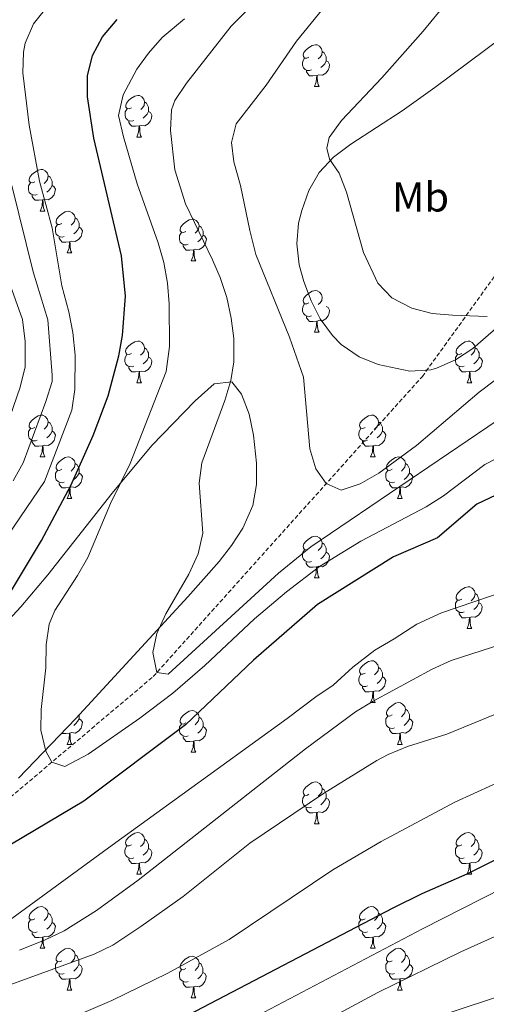
# Model space of a CAD drawing. Units: metres. Extents: x 647197 to 651715, y 4743493 to 4746559.
# Drawn here: x 648799 to 648911, y 4745801 to 4746038 of the extents above; entities that cross this region are included whole.
import ezdxf
from ezdxf.enums import TextEntityAlignment as Align

# ---------------------------------------------------------------- set-up
doc = ezdxf.new("R2010")
doc.units = ezdxf.units.M
doc.header["$MEASUREMENT"] = 0
doc.linetypes.add('TRAZOSX2', pattern=[1.5, 1, -0.5])
for name, color, linetype, lineweight in [('Level 11', 142, 'TRAZOSX2', 13), ('Level 35', 92, 'Continuous', 0), ('Level 36', 19, 'Continuous', 40), ('Level 37', 92, 'Continuous', 0), ('Level 4', 36, 'Continuous', 30), ('Level 5', 36, 'Continuous', 0)]:
    doc.layers.add(name, color=color, linetype=linetype, lineweight=lineweight)
doc.styles.add('Arial', font='ARIAL.TTF', dxfattribs={"height": 0.2})

msp = doc.modelspace()

# ---------------------------------------------------------------- linework, layer by layer
at = {"layer": 'Level 11', "color": 142, "linetype": 'TRAZOSX2', "lineweight": 13}
msp.add_polyline3d([(648682.27, 4745789.73, 1230.1), (648692.53, 4745791.62, 1229.26), (648737.93, 4745808.39, 1227.19), (648776.05, 4745833.43, 1226.16), (648830.97, 4745879.82, 1215.11), (648895.58, 4745951.88, 1207.17), (648924.26, 4745991.6, 1201.27), (648952.25, 4746036.65, 1196.61), (648994.32, 4746099.12, 1189.01), (649013.13, 4746124.72, 1184.53), (649033.72, 4746140.3, 1180.56), (649047.74, 4746146.89, 1178.11), (649065.93, 4746155.74, 1172.62), (649083.32, 4746167.65, 1167.4), (649093.56, 4746177.92, 1165.16), (649101.98, 4746192.33, 1161.71), (649116.18, 4746203.52, 1158.26), (649132.78, 4746213.67, 1155.49), (649166.87, 4746241.75, 1152.11), (649167.22, 4746242.34, 1152.01)], dxfattribs=at)
at = {"layer": 'Level 35', "color": 92, "linetype": 'Continuous', "lineweight": 0, "ltscale": 0.5}
for points in [[(648914.6, 4746033.13, 1204.92), (648898.61, 4746021.22, 1205.89), (648890.73, 4746015.62, 1207.22), (648878.4, 4746007.64, 1209.74), (648874.24, 4746004.54, 1210.61), (648870.78, 4746000.87, 1211.46), (648868.32, 4745996.5, 1212.32), (648866.65, 4745991.75, 1213.18), (648865.88, 4745988.64, 1213.72), (648865.44, 4745983.7, 1213.95), (648866.03, 4745978.64, 1213.67), (648867.12, 4745974.65, 1213.72), (648868.88, 4745970.02, 1214.47), (648871.06, 4745965.7, 1215.53), (648874, 4745961.7, 1216.42), (648876.12, 4745959.57, 1216.69), (648880.39, 4745956.59, 1216.88), (648884.95, 4745954.72, 1217), (648892.61, 4745953.13, 1217.11), (648897.65, 4745953.47, 1217.05), (648899.02, 4745953.87, 1216.96), (648903.54, 4745955.86, 1216.39), (648907.7, 4745958.56, 1215.64), (648917.5, 4745967.05, 1214.24)], [(648852.13, 4745947.59, 1220.29), (648849.81, 4745950.56, 1220.62), (648845.6, 4745950.1, 1222.03), (648841.07, 4745945.99, 1223.62), (648830.67, 4745935.32, 1225.21), (648821.11, 4745923.85, 1226.17), (648805.66, 4745904.22, 1227.2), (648799.21, 4745896.59, 1227.67), (648792.39, 4745889.28, 1228.29)], [(648798.59, 4745855.46, 1232.53), (648812.41, 4745869.74, 1229.99), (648839.24, 4745898.93, 1225.08), (648846.81, 4745907.46, 1223.35), (648849.77, 4745911.31, 1222.23), (648852.49, 4745915.44, 1221.27), (648854.9, 4745920.91, 1220.63), (648855.74, 4745925.9, 1220.35), (648855.78, 4745931.05, 1220.2), (648855.06, 4745937.78, 1220.1), (648854.04, 4745942.83, 1220.1), (648852.13, 4745947.59, 1220.29)]]:
    msp.add_polyline3d(points, dxfattribs=at)
at = {"layer": 'Level 36', "color": 92, "linetype": 'Continuous', "lineweight": 0}
for points in [[(648868.36, 4746028.53), (648867.83, 4746028.26), (648867.3, 4746028.32), (648867.04, 4746028.69), (648866.98, 4746029.11), (648867.14, 4746029.63), (648867.62, 4746030.23), (648868.26, 4746030.76), (648869.16, 4746031.34), (648869.9, 4746031.5), (648870.33, 4746031.45), (648870.86, 4746031.13), (648871.39, 4746030.55), (648871.55, 4746029.91), (648871.44, 4746029.06), (648871.01, 4746028.53), (648870.59, 4746028.1)], [(648871.55, 4746029.91), (648872.02, 4746029.59), (648872.34, 4746028.95), (648872.5, 4746028.63), (648872.5, 4746028.05), (648872.5, 4746027.63), (648872.13, 4746026.94), (648871.71, 4746026.46), (648871.23, 4746026.04)], [(648868.95, 4746025.45), (648868.52, 4746025.29), (648867.94, 4746025.35), (648867.46, 4746025.56), (648867.04, 4746025.98), (648866.82, 4746026.57), (648866.82, 4746026.99), (648866.88, 4746027.57), (648867.3, 4746028.26)], [(648872.5, 4746027.63), (648872.95, 4746027.38), (648873.3, 4746026.76), (648873.19, 4746026.04), (648872.98, 4746025.4), (648872.39, 4746024.66), (648871.6, 4746024.18), (648870.75, 4746024.28), (648870.32, 4746024.15)], [(648870.21, 4746024.15), (648869.32, 4746024.07), (648868.47, 4746024.07), (648868.05, 4746024.5), (648867.73, 4746024.97), (648867.73, 4746025.29)], [(648869.66, 4746021.47), (648870.1, 4746022.63), (648870.21, 4746024.15), (648870.32, 4746024.15), (648870.35, 4746023.57), (648870.39, 4746022.88), (648870.46, 4746022.27), (648870.57, 4746021.87), (648870.79, 4746021.47)], [(648869.66, 4746021.47), (648870.79, 4746021.47)], [(648825.73, 4746016.39), (648825.2, 4746016.12), (648824.67, 4746016.18), (648824.4, 4746016.55), (648824.35, 4746016.97), (648824.51, 4746017.49), (648824.99, 4746018.09), (648825.62, 4746018.62), (648826.52, 4746019.2), (648827.27, 4746019.36), (648827.69, 4746019.31), (648828.22, 4746018.99), (648828.75, 4746018.41), (648828.91, 4746017.77), (648828.8, 4746016.92), (648828.38, 4746016.39), (648827.96, 4746015.96)], [(648828.91, 4746017.77), (648829.39, 4746017.45), (648829.7, 4746016.81), (648829.86, 4746016.49), (648829.86, 4746015.91), (648829.86, 4746015.49), (648829.49, 4746014.8), (648829.07, 4746014.32), (648828.59, 4746013.9)], [(648826.31, 4746013.31), (648825.89, 4746013.15), (648825.3, 4746013.21), (648824.83, 4746013.42), (648824.4, 4746013.84), (648824.19, 4746014.43), (648824.19, 4746014.85), (648824.24, 4746015.43), (648824.67, 4746016.12)], [(648829.86, 4746015.49), (648830.32, 4746015.24), (648830.66, 4746014.62), (648830.55, 4746013.9), (648830.34, 4746013.26), (648829.76, 4746012.52), (648828.96, 4746012.04), (648828.11, 4746012.14), (648827.68, 4746012.01)], [(648827.57, 4746012.01), (648826.68, 4746011.93), (648825.84, 4746011.93), (648825.41, 4746012.36), (648825.09, 4746012.83), (648825.09, 4746013.15)], [(648827.03, 4746009.33), (648827.46, 4746010.49), (648827.57, 4746012.01), (648827.68, 4746012.01), (648827.72, 4746011.43), (648827.75, 4746010.74), (648827.82, 4746010.13), (648827.94, 4746009.73), (648828.15, 4746009.33)], [(648827.03, 4746009.33), (648828.15, 4746009.33)], [(648802.54, 4745998.62), (648802.01, 4745998.35), (648801.48, 4745998.41), (648801.21, 4745998.78), (648801.16, 4745999.2), (648801.32, 4745999.72), (648801.8, 4746000.32), (648802.43, 4746000.85), (648803.33, 4746001.43), (648804.08, 4746001.59), (648804.5, 4746001.54), (648805.03, 4746001.22), (648805.56, 4746000.64), (648805.72, 4746000), (648805.61, 4745999.15), (648805.19, 4745998.62), (648804.77, 4745998.19)], [(648805.72, 4746000), (648806.2, 4745999.68), (648806.51, 4745999.04), (648806.67, 4745998.72), (648806.67, 4745998.14), (648806.67, 4745997.72), (648806.3, 4745997.03), (648805.88, 4745996.55), (648805.4, 4745996.13)], [(648803.12, 4745995.54), (648802.7, 4745995.38), (648802.11, 4745995.44), (648801.64, 4745995.65), (648801.21, 4745996.07), (648801, 4745996.66), (648801, 4745997.08), (648801.05, 4745997.66), (648801.48, 4745998.35)], [(648806.67, 4745997.72), (648807.13, 4745997.47), (648807.47, 4745996.85), (648807.36, 4745996.13), (648807.15, 4745995.49), (648806.57, 4745994.75), (648805.77, 4745994.27), (648804.92, 4745994.37), (648804.49, 4745994.24)], [(648804.38, 4745994.24), (648803.49, 4745994.16), (648802.65, 4745994.16), (648802.22, 4745994.59), (648801.9, 4745995.06), (648801.9, 4745995.38)], [(648803.84, 4745991.56), (648804.27, 4745992.72), (648804.38, 4745994.24), (648804.49, 4745994.24), (648804.53, 4745993.66), (648804.56, 4745992.97), (648804.63, 4745992.36), (648804.75, 4745991.96), (648804.96, 4745991.56)], [(648803.84, 4745991.56), (648804.96, 4745991.56)], [(648809.01, 4745988.58), (648808.48, 4745988.32), (648807.95, 4745988.37), (648807.69, 4745988.74), (648807.63, 4745989.17), (648807.79, 4745989.69), (648808.27, 4745990.28), (648808.91, 4745990.81), (648809.81, 4745991.4), (648810.55, 4745991.56), (648810.98, 4745991.5), (648811.51, 4745991.19), (648812.04, 4745990.6), (648812.2, 4745989.96), (648812.09, 4745989.11), (648811.66, 4745988.58), (648811.24, 4745988.16)], [(648812.2, 4745989.96), (648812.67, 4745989.65), (648812.99, 4745989.01), (648813.15, 4745988.69), (648813.15, 4745988.11), (648813.15, 4745987.68), (648812.78, 4745986.99), (648812.36, 4745986.51), (648811.88, 4745986.09)], [(648838.78, 4745986.68), (648838.25, 4745986.41), (648837.72, 4745986.47), (648837.46, 4745986.84), (648837.4, 4745987.26), (648837.56, 4745987.78), (648838.04, 4745988.38), (648838.68, 4745988.91), (648839.58, 4745989.49), (648840.32, 4745989.65), (648840.75, 4745989.6), (648841.28, 4745989.28), (648841.81, 4745988.7), (648841.97, 4745988.06), (648841.86, 4745987.21), (648841.43, 4745986.68), (648841.01, 4745986.25)], [(648809.6, 4745985.5), (648809.17, 4745985.34), (648808.59, 4745985.4), (648808.11, 4745985.61), (648807.69, 4745986.04), (648807.47, 4745986.62), (648807.47, 4745987.04), (648807.53, 4745987.63), (648807.95, 4745988.32)], [(648813.15, 4745987.68), (648813.6, 4745987.43), (648813.95, 4745986.82), (648813.84, 4745986.09), (648813.63, 4745985.45), (648813.04, 4745984.71), (648812.25, 4745984.23), (648811.4, 4745984.34), (648810.97, 4745984.21)], [(648841.97, 4745988.06), (648842.44, 4745987.74), (648842.76, 4745987.1), (648842.92, 4745986.78), (648842.92, 4745986.2), (648842.92, 4745985.78), (648842.55, 4745985.09), (648842.13, 4745984.61), (648841.65, 4745984.19)], [(648810.86, 4745984.21), (648809.97, 4745984.12), (648809.12, 4745984.12), (648808.7, 4745984.55), (648808.38, 4745985.03), (648808.38, 4745985.34)], [(648839.37, 4745983.6), (648838.94, 4745983.44), (648838.36, 4745983.5), (648837.88, 4745983.71), (648837.46, 4745984.13), (648837.24, 4745984.72), (648837.24, 4745985.14), (648837.3, 4745985.72), (648837.72, 4745986.41)], [(648842.92, 4745985.78), (648843.37, 4745985.53), (648843.72, 4745984.91), (648843.61, 4745984.19), (648843.4, 4745983.55), (648842.81, 4745982.81), (648842.02, 4745982.33), (648841.17, 4745982.43), (648840.74, 4745982.3)], [(648810.31, 4745981.52), (648810.75, 4745982.68), (648810.86, 4745984.21), (648810.97, 4745984.21), (648811, 4745983.62), (648811.04, 4745982.94), (648811.11, 4745982.32), (648811.22, 4745981.92), (648811.44, 4745981.52)], [(648840.63, 4745982.3), (648839.74, 4745982.22), (648838.89, 4745982.22), (648838.47, 4745982.65), (648838.15, 4745983.12), (648838.15, 4745983.44)], [(648840.08, 4745979.62), (648840.52, 4745980.78), (648840.63, 4745982.3), (648840.74, 4745982.3), (648840.77, 4745981.72), (648840.81, 4745981.03), (648840.88, 4745980.42), (648840.99, 4745980.02), (648841.21, 4745979.62)], [(648810.31, 4745981.52), (648811.44, 4745981.52)], [(648840.08, 4745979.62), (648841.21, 4745979.62)], [(648868.36, 4745969.54), (648867.83, 4745969.27), (648867.3, 4745969.33), (648867.03, 4745969.7), (648866.98, 4745970.12), (648867.14, 4745970.64), (648867.62, 4745971.24), (648868.25, 4745971.77), (648869.15, 4745972.35), (648869.9, 4745972.51), (648870.33, 4745972.46), (648870.85, 4745972.14), (648871.39, 4745971.56), (648871.55, 4745970.92), (648871.43, 4745970.07), (648871.01, 4745969.54), (648870.59, 4745969.11)], [(648868.95, 4745966.46), (648868.52, 4745966.3), (648867.93, 4745966.36), (648867.46, 4745966.57), (648867.03, 4745966.99), (648866.82, 4745967.58), (648866.82, 4745968), (648866.87, 4745968.58), (648867.3, 4745969.27)], [(648872.49, 4745968.64), (648872.95, 4745968.39), (648873.29, 4745967.77), (648873.19, 4745967.05), (648872.97, 4745966.41), (648872.39, 4745965.67), (648871.59, 4745965.19), (648870.75, 4745965.29), (648870.31, 4745965.16)], [(648870.21, 4745965.16), (648869.31, 4745965.08), (648868.47, 4745965.08), (648868.05, 4745965.51), (648867.73, 4745965.98), (648867.73, 4745966.3)], [(648869.66, 4745962.48), (648870.09, 4745963.64), (648870.21, 4745965.16), (648870.31, 4745965.16), (648870.35, 4745964.58), (648870.39, 4745963.89), (648870.45, 4745963.28), (648870.57, 4745962.88), (648870.79, 4745962.48)], [(648869.66, 4745962.48), (648870.79, 4745962.48)], [(648825.72, 4745957.4), (648825.19, 4745957.13), (648824.66, 4745957.19), (648824.4, 4745957.56), (648824.34, 4745957.98), (648824.5, 4745958.5), (648824.98, 4745959.1), (648825.62, 4745959.63), (648826.52, 4745960.21), (648827.26, 4745960.37), (648827.69, 4745960.32), (648828.22, 4745960), (648828.75, 4745959.42), (648828.91, 4745958.78), (648828.8, 4745957.93), (648828.37, 4745957.4), (648827.95, 4745956.97)], [(648828.91, 4745958.78), (648829.38, 4745958.46), (648829.7, 4745957.82), (648829.86, 4745957.5), (648829.86, 4745956.92), (648829.86, 4745956.5), (648829.49, 4745955.81), (648829.07, 4745955.33), (648828.59, 4745954.91)], [(648905.05, 4745957.4), (648904.52, 4745957.13), (648903.99, 4745957.19), (648903.73, 4745957.56), (648903.67, 4745957.98), (648903.83, 4745958.5), (648904.31, 4745959.1), (648904.95, 4745959.63), (648905.85, 4745960.21), (648906.59, 4745960.37), (648907.01, 4745960.32), (648907.55, 4745960), (648908.07, 4745959.42), (648908.23, 4745958.78), (648908.13, 4745957.93), (648907.7, 4745957.4), (648907.28, 4745956.97)], [(648908.23, 4745958.78), (648908.71, 4745958.46), (648909.03, 4745957.82), (648909.19, 4745957.5), (648909.19, 4745956.92), (648909.19, 4745956.5), (648908.81, 4745955.81), (648908.39, 4745955.33), (648907.91, 4745954.91)], [(648826.31, 4745954.32), (648825.88, 4745954.16), (648825.3, 4745954.22), (648824.82, 4745954.43), (648824.4, 4745954.85), (648824.18, 4745955.44), (648824.18, 4745955.86), (648824.24, 4745956.44), (648824.66, 4745957.13)], [(648829.86, 4745956.5), (648830.31, 4745956.25), (648830.66, 4745955.63), (648830.55, 4745954.91), (648830.34, 4745954.27), (648829.75, 4745953.53), (648828.96, 4745953.05), (648828.11, 4745953.15), (648827.68, 4745953.02)], [(648905.63, 4745954.32), (648905.21, 4745954.16), (648904.63, 4745954.22), (648904.15, 4745954.43), (648903.73, 4745954.85), (648903.51, 4745955.44), (648903.51, 4745955.86), (648903.57, 4745956.44), (648903.99, 4745957.13)], [(648909.19, 4745956.5), (648909.64, 4745956.25), (648909.99, 4745955.63), (648909.87, 4745954.91), (648909.67, 4745954.27), (648909.08, 4745953.53), (648908.29, 4745953.05), (648907.43, 4745953.15), (648907.01, 4745953.02)], [(648827.57, 4745953.02), (648826.68, 4745952.94), (648825.83, 4745952.94), (648825.41, 4745953.37), (648825.09, 4745953.84), (648825.09, 4745954.16)], [(648906.89, 4745953.02), (648906.01, 4745952.94), (648905.16, 4745952.94), (648904.73, 4745953.37), (648904.41, 4745953.84), (648904.41, 4745954.16)], [(648827.02, 4745950.34), (648827.46, 4745951.5), (648827.57, 4745953.02), (648827.68, 4745953.02), (648827.71, 4745952.44), (648827.75, 4745951.75), (648827.82, 4745951.14), (648827.93, 4745950.74), (648828.15, 4745950.34)], [(648906.35, 4745950.34), (648906.79, 4745951.5), (648906.89, 4745953.02), (648907.01, 4745953.02), (648907.04, 4745952.44), (648907.07, 4745951.75), (648907.15, 4745951.14), (648907.26, 4745950.74), (648907.47, 4745950.34)], [(648827.02, 4745950.34), (648828.15, 4745950.34)], [(648906.35, 4745950.34), (648907.47, 4745950.34)], [(648802.54, 4745939.63), (648802.01, 4745939.36), (648801.48, 4745939.42), (648801.21, 4745939.79), (648801.16, 4745940.21), (648801.32, 4745940.73), (648801.8, 4745941.33), (648802.43, 4745941.86), (648803.33, 4745942.44), (648804.08, 4745942.6), (648804.5, 4745942.55), (648805.03, 4745942.23), (648805.56, 4745941.65), (648805.72, 4745941.01), (648805.61, 4745940.16), (648805.19, 4745939.63), (648804.77, 4745939.2)], [(648881.86, 4745939.63), (648881.33, 4745939.36), (648880.8, 4745939.42), (648880.54, 4745939.79), (648880.48, 4745940.21), (648880.64, 4745940.73), (648881.12, 4745941.33), (648881.76, 4745941.86), (648882.66, 4745942.44), (648883.4, 4745942.6), (648883.83, 4745942.55), (648884.36, 4745942.23), (648884.89, 4745941.65), (648885.05, 4745941.01), (648884.94, 4745940.16), (648884.51, 4745939.63), (648884.09, 4745939.2)], [(648805.72, 4745941.01), (648806.2, 4745940.69), (648806.51, 4745940.05), (648806.67, 4745939.73), (648806.67, 4745939.15), (648806.67, 4745938.73), (648806.3, 4745938.04), (648805.88, 4745937.56), (648805.4, 4745937.14)], [(648885.05, 4745941.01), (648885.52, 4745940.69), (648885.84, 4745940.05), (648886, 4745939.73), (648886, 4745939.15), (648886, 4745938.73), (648885.63, 4745938.04), (648885.21, 4745937.56), (648884.73, 4745937.14)], [(648803.12, 4745936.55), (648802.7, 4745936.39), (648802.11, 4745936.45), (648801.64, 4745936.66), (648801.21, 4745937.08), (648801, 4745937.67), (648801, 4745938.09), (648801.05, 4745938.67), (648801.48, 4745939.36)], [(648806.67, 4745938.73), (648807.13, 4745938.48), (648807.47, 4745937.86), (648807.36, 4745937.14), (648807.15, 4745936.5), (648806.57, 4745935.76), (648805.77, 4745935.28), (648804.92, 4745935.38), (648804.49, 4745935.25)], [(648882.45, 4745936.55), (648882.02, 4745936.39), (648881.44, 4745936.45), (648880.96, 4745936.66), (648880.54, 4745937.08), (648880.32, 4745937.67), (648880.32, 4745938.09), (648880.38, 4745938.67), (648880.8, 4745939.36)], [(648886, 4745938.73), (648886.45, 4745938.48), (648886.8, 4745937.86), (648886.69, 4745937.14), (648886.48, 4745936.5), (648885.89, 4745935.76), (648885.1, 4745935.28), (648884.25, 4745935.38), (648883.82, 4745935.25)], [(648804.38, 4745935.25), (648803.49, 4745935.17), (648802.65, 4745935.17), (648802.22, 4745935.6), (648801.9, 4745936.07), (648801.9, 4745936.39)], [(648803.84, 4745932.57), (648804.27, 4745933.73), (648804.38, 4745935.25), (648804.49, 4745935.25), (648804.53, 4745934.67), (648804.56, 4745933.98), (648804.63, 4745933.37), (648804.75, 4745932.97), (648804.96, 4745932.57)], [(648883.71, 4745935.25), (648882.82, 4745935.17), (648881.97, 4745935.17), (648881.55, 4745935.6), (648881.23, 4745936.07), (648881.23, 4745936.39)], [(648883.16, 4745932.57), (648883.6, 4745933.73), (648883.71, 4745935.25), (648883.82, 4745935.25), (648883.85, 4745934.67), (648883.89, 4745933.98), (648883.96, 4745933.37), (648884.07, 4745932.97), (648884.29, 4745932.57)], [(648803.84, 4745932.57), (648804.96, 4745932.57)], [(648809.01, 4745929.59), (648808.48, 4745929.33), (648807.95, 4745929.38), (648807.69, 4745929.75), (648807.63, 4745930.18), (648807.79, 4745930.7), (648808.27, 4745931.29), (648808.91, 4745931.82), (648809.81, 4745932.41), (648810.55, 4745932.57), (648810.98, 4745932.51), (648811.51, 4745932.2), (648812.04, 4745931.61), (648812.2, 4745930.97), (648812.09, 4745930.12), (648811.66, 4745929.59), (648811.24, 4745929.17)], [(648883.16, 4745932.57), (648884.29, 4745932.57)], [(648888.34, 4745929.59), (648887.81, 4745929.33), (648887.28, 4745929.38), (648887.01, 4745929.75), (648886.96, 4745930.18), (648887.12, 4745930.7), (648887.6, 4745931.29), (648888.23, 4745931.82), (648889.13, 4745932.41), (648889.88, 4745932.57), (648890.3, 4745932.51), (648890.83, 4745932.2), (648891.36, 4745931.61), (648891.52, 4745930.97), (648891.41, 4745930.12), (648890.99, 4745929.59), (648890.57, 4745929.17)], [(648812.2, 4745930.97), (648812.67, 4745930.66), (648812.99, 4745930.02), (648813.15, 4745929.7), (648813.15, 4745929.12), (648813.15, 4745928.69), (648812.78, 4745928), (648812.36, 4745927.52), (648811.88, 4745927.1)], [(648891.52, 4745930.97), (648892, 4745930.66), (648892.31, 4745930.02), (648892.47, 4745929.7), (648892.47, 4745929.12), (648892.47, 4745928.69), (648892.1, 4745928), (648891.68, 4745927.52), (648891.2, 4745927.1)], [(648809.6, 4745926.51), (648809.17, 4745926.35), (648808.59, 4745926.41), (648808.11, 4745926.62), (648807.69, 4745927.05), (648807.47, 4745927.63), (648807.47, 4745928.05), (648807.53, 4745928.64), (648807.95, 4745929.33)], [(648813.15, 4745928.69), (648813.6, 4745928.44), (648813.95, 4745927.83), (648813.84, 4745927.1), (648813.63, 4745926.46), (648813.04, 4745925.72), (648812.25, 4745925.24), (648811.4, 4745925.35), (648810.97, 4745925.22)], [(648888.92, 4745926.51), (648888.5, 4745926.35), (648887.91, 4745926.41), (648887.44, 4745926.62), (648887.01, 4745927.05), (648886.8, 4745927.63), (648886.8, 4745928.05), (648886.85, 4745928.64), (648887.28, 4745929.33)], [(648892.47, 4745928.69), (648892.93, 4745928.44), (648893.27, 4745927.83), (648893.16, 4745927.1), (648892.95, 4745926.46), (648892.37, 4745925.72), (648891.57, 4745925.24), (648890.72, 4745925.35), (648890.29, 4745925.22)], [(648810.86, 4745925.22), (648809.97, 4745925.13), (648809.12, 4745925.13), (648808.7, 4745925.56), (648808.38, 4745926.04), (648808.38, 4745926.35)], [(648890.18, 4745925.22), (648889.29, 4745925.13), (648888.45, 4745925.13), (648888.02, 4745925.56), (648887.7, 4745926.04), (648887.7, 4745926.35)], [(648810.31, 4745922.53), (648810.75, 4745923.69), (648810.86, 4745925.22), (648810.97, 4745925.22), (648811, 4745924.63), (648811.04, 4745923.95), (648811.11, 4745923.33), (648811.22, 4745922.93), (648811.44, 4745922.53)], [(648889.64, 4745922.53), (648890.07, 4745923.69), (648890.18, 4745925.22), (648890.29, 4745925.22), (648890.33, 4745924.63), (648890.36, 4745923.95), (648890.43, 4745923.33), (648890.55, 4745922.93), (648890.76, 4745922.53)], [(648810.31, 4745922.53), (648811.44, 4745922.53)], [(648889.64, 4745922.53), (648890.76, 4745922.53)], [(648868.36, 4745910.55), (648867.83, 4745910.28), (648867.3, 4745910.33), (648867.03, 4745910.71), (648866.98, 4745911.13), (648867.14, 4745911.65), (648867.62, 4745912.25), (648868.25, 4745912.77), (648869.15, 4745913.36), (648869.9, 4745913.52), (648870.32, 4745913.47), (648870.85, 4745913.15), (648871.38, 4745912.57), (648871.54, 4745911.93), (648871.43, 4745911.07), (648871.01, 4745910.55), (648870.59, 4745910.12)], [(648871.54, 4745911.93), (648872.02, 4745911.61), (648872.33, 4745910.97), (648872.49, 4745910.65), (648872.49, 4745910.07), (648872.49, 4745909.65), (648872.12, 4745908.95), (648871.7, 4745908.47), (648871.22, 4745908.05)], [(648868.94, 4745907.47), (648868.52, 4745907.31), (648867.93, 4745907.37), (648867.46, 4745907.57), (648867.03, 4745908), (648866.82, 4745908.59), (648866.82, 4745909.01), (648866.87, 4745909.59), (648867.3, 4745910.28)], [(648872.49, 4745909.65), (648872.95, 4745909.39), (648873.29, 4745908.78), (648873.18, 4745908.05), (648872.97, 4745907.41), (648872.39, 4745906.67), (648871.59, 4745906.19), (648870.74, 4745906.3), (648870.31, 4745906.17)], [(648870.2, 4745906.17), (648869.31, 4745906.09), (648868.47, 4745906.09), (648868.04, 4745906.51), (648867.72, 4745906.99), (648867.72, 4745907.31)], [(648869.66, 4745903.49), (648870.09, 4745904.65), (648870.2, 4745906.17), (648870.31, 4745906.17), (648870.35, 4745905.59), (648870.38, 4745904.9), (648870.45, 4745904.29), (648870.57, 4745903.89), (648870.78, 4745903.49)], [(648869.66, 4745903.49), (648870.78, 4745903.49)], [(648905.05, 4745898.41), (648904.52, 4745898.14), (648903.99, 4745898.19), (648903.72, 4745898.57), (648903.67, 4745898.99), (648903.83, 4745899.51), (648904.31, 4745900.11), (648904.94, 4745900.63), (648905.84, 4745901.22), (648906.59, 4745901.38), (648907.01, 4745901.33), (648907.54, 4745901.01), (648908.07, 4745900.43), (648908.23, 4745899.79), (648908.12, 4745898.93), (648907.7, 4745898.41), (648907.28, 4745897.98)], [(648908.23, 4745899.79), (648908.71, 4745899.47), (648909.02, 4745898.83), (648909.18, 4745898.51), (648909.18, 4745897.93), (648909.18, 4745897.51), (648908.81, 4745896.81), (648908.39, 4745896.33), (648907.91, 4745895.91)], [(648905.63, 4745895.33), (648905.21, 4745895.17), (648904.62, 4745895.23), (648904.15, 4745895.43), (648903.72, 4745895.86), (648903.51, 4745896.45), (648903.51, 4745896.87), (648903.56, 4745897.45), (648903.99, 4745898.14)], [(648909.18, 4745897.51), (648909.64, 4745897.25), (648909.98, 4745896.64), (648909.87, 4745895.91), (648909.66, 4745895.27), (648909.08, 4745894.53), (648908.28, 4745894.05), (648907.43, 4745894.16), (648907, 4745894.03)], [(648906.89, 4745894.03), (648906, 4745893.95), (648905.16, 4745893.95), (648904.73, 4745894.37), (648904.41, 4745894.85), (648904.41, 4745895.17)], [(648906.35, 4745891.35), (648906.78, 4745892.51), (648906.89, 4745894.03), (648907, 4745894.03), (648907.04, 4745893.45), (648907.07, 4745892.76), (648907.14, 4745892.15), (648907.26, 4745891.75), (648907.47, 4745891.35)], [(648906.35, 4745891.35), (648907.47, 4745891.35)], [(648881.86, 4745880.64), (648881.33, 4745880.37), (648880.8, 4745880.43), (648880.54, 4745880.8), (648880.48, 4745881.22), (648880.64, 4745881.74), (648881.12, 4745882.34), (648881.76, 4745882.87), (648882.66, 4745883.45), (648883.4, 4745883.61), (648883.83, 4745883.56), (648884.36, 4745883.24), (648884.89, 4745882.66), (648885.05, 4745882.02), (648884.94, 4745881.17), (648884.51, 4745880.64), (648884.09, 4745880.21)], [(648885.05, 4745882.02), (648885.52, 4745881.7), (648885.84, 4745881.06), (648886, 4745880.74), (648886, 4745880.16), (648886, 4745879.74), (648885.63, 4745879.05), (648885.21, 4745878.57), (648884.73, 4745878.15)], [(648882.45, 4745877.56), (648882.02, 4745877.4), (648881.44, 4745877.46), (648880.96, 4745877.67), (648880.54, 4745878.09), (648880.32, 4745878.68), (648880.32, 4745879.1), (648880.38, 4745879.68), (648880.8, 4745880.37)], [(648886, 4745879.74), (648886.45, 4745879.49), (648886.8, 4745878.87), (648886.69, 4745878.15), (648886.48, 4745877.51), (648885.89, 4745876.77), (648885.1, 4745876.29), (648884.25, 4745876.39), (648883.82, 4745876.26)], [(648883.71, 4745876.26), (648882.82, 4745876.18), (648881.97, 4745876.18), (648881.55, 4745876.61), (648881.23, 4745877.08), (648881.23, 4745877.4)], [(648883.16, 4745873.58), (648883.6, 4745874.74), (648883.71, 4745876.26), (648883.82, 4745876.26), (648883.85, 4745875.68), (648883.89, 4745874.99), (648883.96, 4745874.38), (648884.07, 4745873.98), (648884.29, 4745873.58)], [(648883.16, 4745873.58), (648884.29, 4745873.58)], [(648888.34, 4745870.6), (648887.81, 4745870.34), (648887.28, 4745870.39), (648887.01, 4745870.76), (648886.96, 4745871.19), (648887.12, 4745871.71), (648887.6, 4745872.3), (648888.23, 4745872.83), (648889.13, 4745873.42), (648889.88, 4745873.58), (648890.3, 4745873.52), (648890.83, 4745873.21), (648891.36, 4745872.62), (648891.52, 4745871.98), (648891.41, 4745871.13), (648890.99, 4745870.6), (648890.57, 4745870.18)], [(648838.78, 4745868.7), (648838.25, 4745868.43), (648837.72, 4745868.49), (648837.46, 4745868.86), (648837.4, 4745869.28), (648837.56, 4745869.8), (648838.04, 4745870.4), (648838.68, 4745870.93), (648839.58, 4745871.51), (648840.32, 4745871.67), (648840.75, 4745871.62), (648841.28, 4745871.3), (648841.81, 4745870.72), (648841.97, 4745870.08), (648841.86, 4745869.23), (648841.43, 4745868.7), (648841.01, 4745868.27)], [(648891.52, 4745871.98), (648892, 4745871.67), (648892.31, 4745871.03), (648892.47, 4745870.71), (648892.47, 4745870.13), (648892.47, 4745869.7), (648892.1, 4745869.01), (648891.68, 4745868.53), (648891.2, 4745868.11)], [(648813.15, 4745869.7), (648813.6, 4745869.45), (648813.95, 4745868.84), (648813.83, 4745868.11), (648813.63, 4745867.47), (648813.04, 4745866.73), (648812.25, 4745866.25), (648811.39, 4745866.36), (648810.97, 4745866.23)], [(648813.15, 4745870.55), (648813.15, 4745870.13), (648813.15, 4745869.7), (648812.77, 4745869.01), (648812.35, 4745868.53), (648811.87, 4745868.11)], [(648841.97, 4745870.08), (648842.44, 4745869.76), (648842.76, 4745869.12), (648842.92, 4745868.8), (648842.92, 4745868.22), (648842.92, 4745867.8), (648842.55, 4745867.11), (648842.13, 4745866.63), (648841.65, 4745866.21)], [(648888.92, 4745867.52), (648888.5, 4745867.36), (648887.91, 4745867.42), (648887.44, 4745867.63), (648887.01, 4745868.06), (648886.8, 4745868.64), (648886.8, 4745869.06), (648886.85, 4745869.65), (648887.28, 4745870.34)], [(648892.47, 4745869.7), (648892.93, 4745869.45), (648893.27, 4745868.84), (648893.16, 4745868.11), (648892.95, 4745867.47), (648892.37, 4745866.73), (648891.57, 4745866.25), (648890.72, 4745866.36), (648890.29, 4745866.23)], [(648810.85, 4745866.23), (648809.97, 4745866.14), (648809.12, 4745866.14), (648809.02, 4745866.24)], [(648810.31, 4745863.54), (648810.75, 4745864.7), (648810.85, 4745866.23), (648810.97, 4745866.23), (648811, 4745865.64), (648811.03, 4745864.96), (648811.11, 4745864.34), (648811.22, 4745863.94), (648811.43, 4745863.54)], [(648839.37, 4745865.62), (648838.94, 4745865.46), (648838.36, 4745865.52), (648837.88, 4745865.73), (648837.46, 4745866.15), (648837.24, 4745866.74), (648837.24, 4745867.16), (648837.3, 4745867.74), (648837.72, 4745868.43)], [(648842.92, 4745867.8), (648843.37, 4745867.55), (648843.72, 4745866.93), (648843.61, 4745866.21), (648843.4, 4745865.57), (648842.81, 4745864.83), (648842.02, 4745864.35), (648841.17, 4745864.45), (648840.74, 4745864.32)], [(648890.18, 4745866.23), (648889.29, 4745866.14), (648888.45, 4745866.14), (648888.02, 4745866.57), (648887.7, 4745867.05), (648887.7, 4745867.36)], [(648889.63, 4745863.54), (648890.07, 4745864.7), (648890.18, 4745866.23), (648890.29, 4745866.23), (648890.33, 4745865.64), (648890.36, 4745864.96), (648890.43, 4745864.34), (648890.55, 4745863.94), (648890.76, 4745863.54)], [(648840.63, 4745864.32), (648839.74, 4745864.24), (648838.89, 4745864.24), (648838.47, 4745864.67), (648838.15, 4745865.14), (648838.15, 4745865.46)], [(648840.08, 4745861.64), (648840.52, 4745862.8), (648840.63, 4745864.32), (648840.74, 4745864.32), (648840.77, 4745863.74), (648840.81, 4745863.05), (648840.88, 4745862.44), (648840.99, 4745862.04), (648841.21, 4745861.64)], [(648810.31, 4745863.54), (648811.43, 4745863.54)], [(648840.08, 4745861.64), (648841.21, 4745861.64)], [(648889.63, 4745863.54), (648890.76, 4745863.54)], [(648868.36, 4745851.55), (648867.83, 4745851.29), (648867.3, 4745851.34), (648867.03, 4745851.71), (648866.98, 4745852.14), (648867.14, 4745852.66), (648867.62, 4745853.25), (648868.25, 4745853.78), (648869.15, 4745854.37), (648869.9, 4745854.53), (648870.32, 4745854.47), (648870.85, 4745854.16), (648871.38, 4745853.57), (648871.54, 4745852.93), (648871.43, 4745852.08), (648871.01, 4745851.55), (648870.59, 4745851.13)], [(648871.54, 4745852.93), (648872.02, 4745852.62), (648872.33, 4745851.98), (648872.49, 4745851.66), (648872.49, 4745851.08), (648872.49, 4745850.65), (648872.12, 4745849.96), (648871.7, 4745849.48), (648871.22, 4745849.06)], [(648868.94, 4745848.47), (648868.52, 4745848.31), (648867.93, 4745848.37), (648867.46, 4745848.58), (648867.03, 4745849.01), (648866.82, 4745849.59), (648866.82, 4745850.01), (648866.87, 4745850.6), (648867.3, 4745851.29)], [(648872.49, 4745850.65), (648872.95, 4745850.4), (648873.29, 4745849.79), (648873.18, 4745849.06), (648872.97, 4745848.42), (648872.39, 4745847.68), (648871.59, 4745847.2), (648870.74, 4745847.31), (648870.31, 4745847.18)], [(648870.2, 4745847.18), (648869.31, 4745847.09), (648868.47, 4745847.09), (648868.04, 4745847.52), (648867.72, 4745848), (648867.72, 4745848.31)], [(648869.66, 4745844.49), (648870.09, 4745845.65), (648870.2, 4745847.18), (648870.31, 4745847.18), (648870.35, 4745846.59), (648870.38, 4745845.91), (648870.45, 4745845.29), (648870.57, 4745844.89), (648870.78, 4745844.49)], [(648869.66, 4745844.49), (648870.78, 4745844.49)], [(648825.72, 4745839.41), (648825.19, 4745839.15), (648824.66, 4745839.21), (648824.4, 4745839.57), (648824.34, 4745840), (648824.5, 4745840.52), (648824.98, 4745841.11), (648825.62, 4745841.65), (648826.52, 4745842.23), (648827.26, 4745842.39), (648827.69, 4745842.33), (648828.22, 4745842.02), (648828.75, 4745841.43), (648828.91, 4745840.79), (648828.8, 4745839.95), (648828.37, 4745839.41), (648827.95, 4745838.99)], [(648828.91, 4745840.79), (648829.38, 4745840.48), (648829.7, 4745839.84), (648829.86, 4745839.52), (648829.86, 4745838.94), (648829.86, 4745838.51), (648829.49, 4745837.83), (648829.07, 4745837.35), (648828.59, 4745836.93)], [(648905.05, 4745839.41), (648904.52, 4745839.15), (648903.99, 4745839.2), (648903.72, 4745839.57), (648903.67, 4745840), (648903.83, 4745840.52), (648904.31, 4745841.11), (648904.94, 4745841.64), (648905.84, 4745842.23), (648906.59, 4745842.39), (648907.01, 4745842.33), (648907.54, 4745842.02), (648908.07, 4745841.43), (648908.23, 4745840.79), (648908.12, 4745839.94), (648907.7, 4745839.41), (648907.28, 4745838.99)], [(648908.23, 4745840.79), (648908.71, 4745840.48), (648909.02, 4745839.84), (648909.18, 4745839.52), (648909.18, 4745838.94), (648909.18, 4745838.51), (648908.81, 4745837.82), (648908.39, 4745837.34), (648907.91, 4745836.92)], [(648826.31, 4745836.33), (648825.88, 4745836.17), (648825.3, 4745836.23), (648824.82, 4745836.45), (648824.4, 4745836.87), (648824.18, 4745837.45), (648824.18, 4745837.87), (648824.24, 4745838.46), (648824.66, 4745839.15)], [(648829.86, 4745838.51), (648830.31, 4745838.27), (648830.66, 4745837.65), (648830.55, 4745836.93), (648830.34, 4745836.29), (648829.75, 4745835.55), (648828.96, 4745835.07), (648828.11, 4745835.17), (648827.68, 4745835.04)], [(648905.63, 4745836.33), (648905.21, 4745836.17), (648904.62, 4745836.23), (648904.15, 4745836.44), (648903.72, 4745836.87), (648903.51, 4745837.45), (648903.51, 4745837.87), (648903.56, 4745838.46), (648903.99, 4745839.15)], [(648909.18, 4745838.51), (648909.64, 4745838.26), (648909.98, 4745837.65), (648909.87, 4745836.92), (648909.66, 4745836.28), (648909.08, 4745835.54), (648908.28, 4745835.06), (648907.43, 4745835.17), (648907, 4745835.04)], [(648827.57, 4745835.04), (648826.68, 4745834.95), (648825.83, 4745834.95), (648825.41, 4745835.39), (648825.09, 4745835.86), (648825.09, 4745836.17)], [(648906.89, 4745835.04), (648906, 4745834.95), (648905.16, 4745834.95), (648904.73, 4745835.38), (648904.41, 4745835.86), (648904.41, 4745836.17)], [(648827.02, 4745832.35), (648827.46, 4745833.51), (648827.57, 4745835.04), (648827.68, 4745835.04), (648827.71, 4745834.45), (648827.75, 4745833.77), (648827.82, 4745833.15), (648827.93, 4745832.75), (648828.15, 4745832.35)], [(648906.35, 4745832.35), (648906.78, 4745833.51), (648906.89, 4745835.04), (648907, 4745835.04), (648907.04, 4745834.45), (648907.07, 4745833.77), (648907.14, 4745833.15), (648907.26, 4745832.75), (648907.47, 4745832.35)], [(648827.02, 4745832.35), (648828.15, 4745832.35)], [(648906.35, 4745832.35), (648907.47, 4745832.35)], [(648802.53, 4745821.65), (648802, 4745821.38), (648801.47, 4745821.44), (648801.21, 4745821.81), (648801.15, 4745822.23), (648801.31, 4745822.75), (648801.79, 4745823.35), (648802.43, 4745823.88), (648803.33, 4745824.46), (648804.07, 4745824.62), (648804.5, 4745824.57), (648805.03, 4745824.25), (648805.56, 4745823.67), (648805.72, 4745823.03), (648805.61, 4745822.18), (648805.18, 4745821.65), (648804.76, 4745821.22)], [(648881.86, 4745821.65), (648881.33, 4745821.38), (648880.8, 4745821.44), (648880.53, 4745821.81), (648880.48, 4745822.23), (648880.64, 4745822.75), (648881.12, 4745823.35), (648881.75, 4745823.88), (648882.65, 4745824.46), (648883.4, 4745824.62), (648883.83, 4745824.57), (648884.35, 4745824.25), (648884.89, 4745823.67), (648885.05, 4745823.03), (648884.93, 4745822.18), (648884.51, 4745821.65), (648884.09, 4745821.22)], [(648803.12, 4745818.57), (648802.69, 4745818.41), (648802.11, 4745818.47), (648801.63, 4745818.68), (648801.21, 4745819.1), (648800.99, 4745819.69), (648800.99, 4745820.11), (648801.05, 4745820.69), (648801.47, 4745821.38)], [(648805.72, 4745823.03), (648806.19, 4745822.71), (648806.51, 4745822.07), (648806.67, 4745821.75), (648806.67, 4745821.17), (648806.67, 4745820.75), (648806.3, 4745820.06), (648805.88, 4745819.58), (648805.4, 4745819.16)], [(648882.45, 4745818.57), (648882.02, 4745818.41), (648881.43, 4745818.47), (648880.96, 4745818.68), (648880.53, 4745819.1), (648880.32, 4745819.69), (648880.32, 4745820.11), (648880.37, 4745820.69), (648880.8, 4745821.38)], [(648885.05, 4745823.03), (648885.52, 4745822.71), (648885.83, 4745822.07), (648885.99, 4745821.75), (648885.99, 4745821.17), (648885.99, 4745820.75), (648885.63, 4745820.06), (648885.21, 4745819.58), (648884.73, 4745819.16)], [(648806.67, 4745820.75), (648807.12, 4745820.5), (648807.47, 4745819.88), (648807.36, 4745819.16), (648807.15, 4745818.52), (648806.56, 4745817.78), (648805.77, 4745817.3), (648804.92, 4745817.4), (648804.49, 4745817.27)], [(648885.99, 4745820.75), (648886.45, 4745820.5), (648886.79, 4745819.88), (648886.69, 4745819.16), (648886.47, 4745818.52), (648885.89, 4745817.78), (648885.09, 4745817.3), (648884.25, 4745817.4), (648883.81, 4745817.27)], [(648804.38, 4745817.27), (648803.49, 4745817.19), (648802.64, 4745817.19), (648802.22, 4745817.62), (648801.9, 4745818.09), (648801.9, 4745818.41)], [(648803.83, 4745814.59), (648804.27, 4745815.75), (648804.38, 4745817.27), (648804.49, 4745817.27), (648804.52, 4745816.69), (648804.56, 4745816), (648804.63, 4745815.39), (648804.74, 4745814.99), (648804.96, 4745814.59)], [(648883.71, 4745817.27), (648882.81, 4745817.19), (648881.97, 4745817.19), (648881.55, 4745817.62), (648881.23, 4745818.09), (648881.23, 4745818.41)], [(648883.16, 4745814.59), (648883.59, 4745815.75), (648883.71, 4745817.27), (648883.81, 4745817.27), (648883.85, 4745816.69), (648883.88, 4745816), (648883.95, 4745815.39), (648884.07, 4745814.99), (648884.28, 4745814.59)], [(648803.83, 4745814.59), (648804.96, 4745814.59)], [(648809.01, 4745811.61), (648808.48, 4745811.35), (648807.95, 4745811.4), (648807.68, 4745811.77), (648807.63, 4745812.2), (648807.79, 4745812.72), (648808.27, 4745813.31), (648808.9, 4745813.84), (648809.8, 4745814.43), (648810.55, 4745814.59), (648810.97, 4745814.53), (648811.5, 4745814.22), (648812.03, 4745813.63), (648812.19, 4745812.99), (648812.08, 4745812.14), (648811.66, 4745811.61), (648811.24, 4745811.19)], [(648883.16, 4745814.59), (648884.28, 4745814.59)], [(648888.33, 4745811.61), (648887.8, 4745811.35), (648887.27, 4745811.4), (648887.01, 4745811.77), (648886.95, 4745812.2), (648887.11, 4745812.72), (648887.59, 4745813.31), (648888.23, 4745813.84), (648889.13, 4745814.43), (648889.87, 4745814.59), (648890.3, 4745814.53), (648890.83, 4745814.22), (648891.36, 4745813.63), (648891.52, 4745812.99), (648891.41, 4745812.14), (648890.98, 4745811.61), (648890.56, 4745811.19)], [(648812.19, 4745812.99), (648812.67, 4745812.68), (648812.98, 4745812.04), (648813.14, 4745811.72), (648813.14, 4745811.14), (648813.14, 4745810.71), (648812.77, 4745810.02), (648812.35, 4745809.54), (648811.87, 4745809.12)], [(648838.78, 4745809.71), (648838.25, 4745809.44), (648837.72, 4745809.5), (648837.45, 4745809.87), (648837.4, 4745810.29), (648837.56, 4745810.81), (648838.04, 4745811.41), (648838.67, 4745811.94), (648839.57, 4745812.52), (648840.32, 4745812.68), (648840.75, 4745812.63), (648841.27, 4745812.31), (648841.81, 4745811.73), (648841.97, 4745811.09), (648841.85, 4745810.24), (648841.43, 4745809.71), (648841.01, 4745809.28)], [(648891.52, 4745812.99), (648891.99, 4745812.68), (648892.31, 4745812.04), (648892.47, 4745811.72), (648892.47, 4745811.14), (648892.47, 4745810.71), (648892.1, 4745810.02), (648891.68, 4745809.54), (648891.2, 4745809.12)], [(648809.59, 4745808.53), (648809.17, 4745808.37), (648808.58, 4745808.43), (648808.11, 4745808.64), (648807.68, 4745809.07), (648807.47, 4745809.65), (648807.47, 4745810.07), (648807.52, 4745810.66), (648807.95, 4745811.35)], [(648813.14, 4745810.71), (648813.6, 4745810.46), (648813.94, 4745809.85), (648813.83, 4745809.12), (648813.62, 4745808.48), (648813.04, 4745807.74), (648812.24, 4745807.26), (648811.39, 4745807.37), (648810.96, 4745807.24)], [(648841.97, 4745811.09), (648842.44, 4745810.77), (648842.75, 4745810.13), (648842.91, 4745809.81), (648842.91, 4745809.23), (648842.91, 4745808.81), (648842.55, 4745808.12), (648842.13, 4745807.64), (648841.65, 4745807.22)], [(648888.92, 4745808.53), (648888.49, 4745808.37), (648887.91, 4745808.43), (648887.43, 4745808.64), (648887.01, 4745809.07), (648886.79, 4745809.65), (648886.79, 4745810.07), (648886.85, 4745810.66), (648887.27, 4745811.35)], [(648892.47, 4745810.71), (648892.92, 4745810.46), (648893.27, 4745809.85), (648893.16, 4745809.12), (648892.95, 4745808.48), (648892.36, 4745807.74), (648891.57, 4745807.26), (648890.72, 4745807.37), (648890.29, 4745807.24)], [(648810.85, 4745807.24), (648809.96, 4745807.15), (648809.12, 4745807.15), (648808.69, 4745807.58), (648808.37, 4745808.06), (648808.37, 4745808.37)], [(648810.31, 4745804.55), (648810.74, 4745805.71), (648810.85, 4745807.24), (648810.96, 4745807.24), (648811, 4745806.65), (648811.03, 4745805.97), (648811.1, 4745805.35), (648811.22, 4745804.95), (648811.43, 4745804.55)], [(648839.37, 4745806.63), (648838.94, 4745806.47), (648838.35, 4745806.53), (648837.88, 4745806.74), (648837.45, 4745807.16), (648837.24, 4745807.75), (648837.24, 4745808.17), (648837.29, 4745808.75), (648837.72, 4745809.44)], [(648842.91, 4745808.81), (648843.37, 4745808.56), (648843.71, 4745807.94), (648843.61, 4745807.22), (648843.39, 4745806.58), (648842.81, 4745805.84), (648842.01, 4745805.36), (648841.17, 4745805.46), (648840.73, 4745805.33)], [(648890.18, 4745807.24), (648889.29, 4745807.15), (648888.44, 4745807.15), (648888.02, 4745807.58), (648887.7, 4745808.06), (648887.7, 4745808.37)], [(648889.63, 4745804.55), (648890.07, 4745805.71), (648890.18, 4745807.24), (648890.29, 4745807.24), (648890.32, 4745806.65), (648890.36, 4745805.97), (648890.43, 4745805.35), (648890.54, 4745804.95), (648890.76, 4745804.55)], [(648840.63, 4745805.33), (648839.73, 4745805.25), (648838.89, 4745805.25), (648838.47, 4745805.68), (648838.15, 4745806.15), (648838.15, 4745806.47)], [(648840.08, 4745802.65), (648840.51, 4745803.81), (648840.63, 4745805.33), (648840.73, 4745805.33), (648840.77, 4745804.75), (648840.81, 4745804.06), (648840.87, 4745803.45), (648840.99, 4745803.05), (648841.21, 4745802.65)], [(648810.31, 4745804.55), (648811.43, 4745804.55)], [(648840.08, 4745802.65), (648841.21, 4745802.65)], [(648889.63, 4745804.55), (648890.76, 4745804.55)]]:
    msp.add_lwpolyline(points, dxfattribs=at)
at = {"layer": 'Level 4', "color": 36, "linetype": 'Continuous', "lineweight": 30}
for points in [[(648796.49, 4745899.72, 1225.01), (648804.18, 4745912.52, 1225.01), (648811.19, 4745925.71, 1225.01), (648816.58, 4745937.66, 1225.01), (648820.12, 4745947.2, 1225.01), (648822.73, 4745956.85, 1225.01), (648823.62, 4745961.74, 1225.01), (648824.29, 4745971.17, 1225.01), (648823.31, 4745980.84, 1225.01), (648816.72, 4746009.07, 1225.01), (648815.19, 4746019.02, 1225.01), (648815.19, 4746024.08, 1225.01), (648816.36, 4746028.92, 1225.01), (648818.81, 4746033.43, 1225.01), (648822.33, 4746037.57, 1225.01)], [(648919.48, 4745926.33, 1225.01), (648908.65, 4745921.21, 1225.01), (648899.26, 4745913.09, 1225.01), (648888.69, 4745908.59, 1225.01), (648870.4, 4745897.13, 1225.01), (648855.04, 4745883.75, 1225.01), (648838.73, 4745868.25, 1225.01), (648814.31, 4745849.94, 1225.01), (648796.9, 4745839.6, 1225.01)], [(648828.86, 4745793.11, 1250.01), (648888.59, 4745824.3, 1250.01), (648895.57, 4745827.75, 1250.01), (648906.32, 4745832.43, 1250.01), (648921.03, 4745839.81, 1250.01), (648931.67, 4745844.47, 1250.01), (648955.24, 4745853.19, 1250.01), (648963.4, 4745855.69, 1250.01), (648975.47, 4745858.91, 1250.01), (649004.8, 4745865.21, 1250.01), (649013.88, 4745867.76, 1250.01), (649023.14, 4745871.55, 1250.01), (649042.22, 4745881.59, 1250.01), (649052.59, 4745886.26, 1250.01), (649065.23, 4745894.56, 1250.01), (649069.25, 4745897.55, 1250.01), (649072.93, 4745900.99, 1250.01)]]:
    msp.add_polyline3d(points, dxfattribs=at)
at = {"layer": 'Level 5', "color": 36, "linetype": 'Continuous', "lineweight": 0}
for points in [[(648911.14, 4745966.28, 1205.01), (648902.82, 4745966.57, 1205.01), (648897.92, 4745967.02, 1205.01), (648893.06, 4745968.25, 1205.01), (648888.28, 4745970.73, 1205.01), (648884.9, 4745974.23, 1205.01), (648881.47, 4745981.59, 1205.01), (648877.38, 4745996.08, 1205.01), (648875.58, 4746000.67, 1205.01), (648873.26, 4746004.01, 1205.01), (648872.62, 4746006.66, 1205.01), (648873.22, 4746009.22, 1205.01), (648876.19, 4746013.31, 1205.01), (648885.87, 4746023.58, 1205.01), (648895.75, 4746034.77, 1205.01), (648906.83, 4746048.29, 1205.01)], [(648787.34, 4745900.94, 1230.01), (648804.88, 4745926.66, 1230.01), (648811.45, 4745943.76, 1230.01), (648812.13, 4745948.73, 1230.01), (648812.19, 4745956.99, 1230.01), (648811.69, 4745962.45, 1230.01), (648810.74, 4745967.36, 1230.01), (648809.01, 4745973.62, 1230.01), (648806.72, 4745987.56, 1230.01), (648803.69, 4745998.77, 1230.01), (648801.15, 4746012.23, 1230.01), (648799.68, 4746024.75, 1230.01), (648799.82, 4746029.75, 1230.01), (648800.2, 4746031.86, 1230.01), (648802.24, 4746036.49, 1230.01), (648806.18, 4746041.38, 1230.01)], [(648925.5, 4745949.35, 1215.01), (648868.82, 4745910.93, 1215.01), (648861.03, 4745904.67, 1215.01), (648834.55, 4745880.37, 1215.01), (648831.82, 4745880.77, 1215.01), (648830.86, 4745885.56, 1215.01), (648831.81, 4745890.18, 1215.01), (648833.97, 4745894.86, 1215.01), (648839.55, 4745904.43, 1215.01), (648841.79, 4745909.31, 1215.01), (648842.87, 4745914.25, 1215.01), (648842.01, 4745926.24, 1215.01), (648842.65, 4745931.13, 1215.01), (648848.15, 4745946.08, 1215.01), (648849.56, 4745950.89, 1215.01), (648850.33, 4745955.36, 1215.01), (648850.32, 4745960.96, 1215.01), (648849.71, 4745965.9, 1215.01), (648848.63, 4745970.79, 1215.01), (648847.07, 4745975.62, 1215.01), (648845.23, 4745979.87, 1215.01), (648838.71, 4745993.31, 1215.01), (648836.17, 4746001.51, 1215.01), (648835.12, 4746010.91, 1215.01), (648835.35, 4746015.91, 1215.01), (648836.15, 4746018.11, 1215.01), (648838.92, 4746022.3, 1215.01), (648849.68, 4746036, 1215.01), (648856.15, 4746042.53, 1215.01)], [(648917.05, 4745954.01, 1210.01), (648909.22, 4745948.08, 1210.01), (648894.19, 4745935.29, 1210.01), (648885.17, 4745928.62, 1210.01), (648880.65, 4745926.1, 1210.01), (648876.1, 4745924.54, 1210.01), (648872.51, 4745926.16, 1210.01), (648869.99, 4745929.72, 1210.01), (648868.53, 4745934.53, 1210.01), (648867.01, 4745951.72, 1210.01), (648863.67, 4745961.33, 1210.01), (648855.64, 4745981.15, 1210.01), (648854.13, 4745986.93, 1210.01), (648851.89, 4745997.73, 1210.01), (648850.34, 4746003.38, 1210.01), (648849.77, 4746008.05, 1210.01), (648850.88, 4746012.48, 1210.01), (648858.06, 4746021.82, 1210.01), (648865.39, 4746032.39, 1210.01), (648872.4, 4746041.02, 1210.01)], [(648916.33, 4745933.7, 1220.01), (648910.61, 4745930.74, 1220.01), (648900.68, 4745923.23, 1220.01), (648896.46, 4745920.55, 1220.01), (648880.83, 4745912.35, 1220.01), (648870.89, 4745906.25, 1220.01), (648862.94, 4745900.18, 1220.01), (648855.32, 4745893.71, 1220.01), (648843.34, 4745882.44, 1220.01), (648835.65, 4745875.82, 1220.01), (648827.73, 4745869.84, 1220.01), (648815.35, 4745861.21, 1220.01), (648809.77, 4745858.19, 1220.01), (648806.63, 4745859.27, 1220.01), (648805.19, 4745861.93, 1220.01), (648803.97, 4745866.92, 1220.01), (648804.06, 4745871.91, 1220.01), (648805.19, 4745881.89, 1220.01), (648805.23, 4745887.43, 1220.01), (648805.99, 4745892.42, 1220.01), (648807.34, 4745895.68, 1220.01), (648812.81, 4745904.07, 1220.01), (648815.23, 4745908.4, 1220.01), (648820.69, 4745921.34, 1220.01), (648825.39, 4745931.01, 1220.01), (648834.05, 4745953.09, 1220.01), (648834.89, 4745959.1, 1220.01), (648834.77, 4745969.31, 1220.01), (648834.38, 4745974.29, 1220.01), (648833.49, 4745979.24, 1220.01), (648832.12, 4745983.97, 1220.01), (648827.15, 4745998.1, 1220.01), (648823.81, 4746009.41, 1220.01), (648822.65, 4746014.55, 1220.01), (648823.72, 4746019.46, 1220.01), (648827.02, 4746025.67, 1220.01), (648829.84, 4746029.5, 1220.01), (648833.15, 4746033.23, 1220.01), (648838.51, 4746037.69, 1220.01)], [(648797.31, 4745926.79, 1235.01), (648799.72, 4745931.16, 1235.01), (648805.16, 4745945.86, 1235.01), (648806.72, 4745950.66, 1235.01), (648806.74, 4745952.18, 1235.01), (648805.66, 4745965.46, 1235.01), (648802.11, 4745976.99, 1235.01), (648797.01, 4745997.7, 1235.01)], [(648795.71, 4745939.81, 1240.01), (648799.01, 4745949.28, 1240.01), (648800.21, 4745954.15, 1240.01), (648800.25, 4745960.25, 1240.01), (648799.59, 4745965.55, 1240.01), (648796.25, 4745974.98, 1240.01)], [(649080.51, 4745976.84, 1235.01), (649060.79, 4745944.99, 1235.01), (649048.53, 4745930, 1235.01), (649037.13, 4745920.23, 1235.01), (649032.94, 4745916, 1235.01), (649029.15, 4745912.74, 1235.01), (649011.38, 4745902.24, 1235.01), (649005.87, 4745900.57, 1235.01), (648970.08, 4745894.42, 1235.01), (648928.6, 4745890.33, 1235.01), (648921.44, 4745889.35, 1235.01), (648914.66, 4745887.62, 1235.01), (648902.53, 4745883.66, 1235.01), (648897.98, 4745881.57, 1235.01), (648883.78, 4745873.95, 1235.01), (648879.51, 4745871.35, 1235.01), (648867.53, 4745862.43, 1235.01), (648827.33, 4745830.9, 1235.01), (648817.32, 4745823.66, 1235.01), (648809.55, 4745818.81, 1235.01), (648805.06, 4745816.58, 1235.01), (648798.83, 4745814.13, 1235.01)], [(649040.42, 4745936.54, 1230.01), (649038.3, 4745933.17, 1230.01), (649027.76, 4745924.95, 1230.01), (649014.57, 4745916.54, 1230.01), (649009.65, 4745914.03, 1230.01), (648981.77, 4745907.8, 1230.01), (648963.41, 4745905.18, 1230.01), (648935.67, 4745904.07, 1230.01), (648919.96, 4745901.83, 1230.01), (648900.21, 4745895.13, 1230.01), (648894.23, 4745892.43, 1230.01), (648888.78, 4745888.85, 1230.01), (648884.2, 4745886.17, 1230.01), (648878.93, 4745882.06, 1230.01), (648874.19, 4745877.78, 1230.01), (648869.97, 4745874.92, 1230.01), (648863.12, 4745869.74, 1230.01), (648821.12, 4745839.36, 1230.01), (648796.17, 4745821.13, 1230.01), (648783.67, 4745815.38, 1230.01), (648764.27, 4745809.74, 1230.01), (648711.89, 4745791.23, 1230.01)], [(648802.73, 4745794.23, 1245.01), (648821.02, 4745802.02, 1245.01), (648834.49, 4745808.6, 1245.01), (648849.23, 4745816.71, 1245.01), (648874.13, 4745833.44, 1245.01), (648885.69, 4745840.26, 1245.01), (648903.39, 4745849.63, 1245.01), (648917.03, 4745855.9, 1245.01), (648926.34, 4745859.56, 1245.01), (648933.61, 4745862.03, 1245.01), (648947.97, 4745866.1, 1245.01), (648976.43, 4745872.6, 1245.01), (649001.9, 4745876.94, 1245.01), (649011.66, 4745879.43, 1245.01), (649016.46, 4745880.99, 1245.01), (649025.68, 4745884.97, 1245.01), (649030.02, 4745887.45, 1245.01), (649050.14, 4745900.66, 1245.01), (649066.47, 4745914.56, 1245.01), (649069.89, 4745918.23, 1245.01), (649072.89, 4745922.27, 1245.01)], [(648827.19, 4745783.21, 1255.01), (648895.63, 4745819.27, 1255.01), (648915.01, 4745829.08, 1255.01), (648928.65, 4745835.36, 1255.01), (648942.59, 4745840.9, 1255.01), (648956.77, 4745845.88, 1255.01), (648972.14, 4745850.72, 1255.01), (648996.24, 4745857.36, 1255.01), (649015.61, 4745863.76, 1255.01), (649044.74, 4745874.12, 1255.01), (649061.31, 4745881.36, 1255.01), (649065.72, 4745883.67, 1255.01), (649069.88, 4745886.46, 1255.01), (649078.07, 4745892.77, 1255.01)], [(649075.64, 4745877.46, 1260.01), (649071.35, 4745874.94, 1260.01), (649066.83, 4745872.84, 1260.01), (649048.67, 4745865.59, 1260.01), (649038.25, 4745861.02, 1260.01), (649033.54, 4745859.35, 1260.01), (648986.89, 4745845.93, 1260.01), (648965.14, 4745838.45, 1260.01), (648946.95, 4745831.72, 1260.01), (648919.25, 4745820.2, 1260.01), (648904.79, 4745813.71, 1260.01), (648884.9, 4745803.94, 1260.01), (648824.23, 4745771.29, 1260.01)], [(648916.8, 4745872.33, 1240.01), (648901.47, 4745866.03, 1240.01), (648891.99, 4745863.03, 1240.01), (648887.37, 4745861.14, 1240.01), (648884.64, 4745859.65, 1240.01), (648871.86, 4745851.78, 1240.01), (648854.14, 4745839.85, 1240.01), (648838.15, 4745826.99, 1240.01), (648828.01, 4745819.85, 1240.01), (648821.27, 4745815.33, 1240.01), (648816.78, 4745813.14, 1240.01), (648776.7, 4745798.58, 1240.01)], [(648994.84, 4745835.16, 1265.01), (648965.71, 4745825.24, 1265.01), (648919.18, 4745804.77, 1265.01), (648897.72, 4745797.62, 1265.01)]]:
    msp.add_polyline3d(points, dxfattribs=at)

# ---------------------------------------------------------------- texts
at = {"layer": 'Level 37', "color": 92, "linetype": 'Continuous', "lineweight": 0, "style": 'Arial'}
msp.add_text('Mb', height=7, dxfattribs=at).set_placement((648895.16, 4745994.97, 1203.71), align=Align.MIDDLE_CENTER)

doc.saveas('drawing.dxf')
